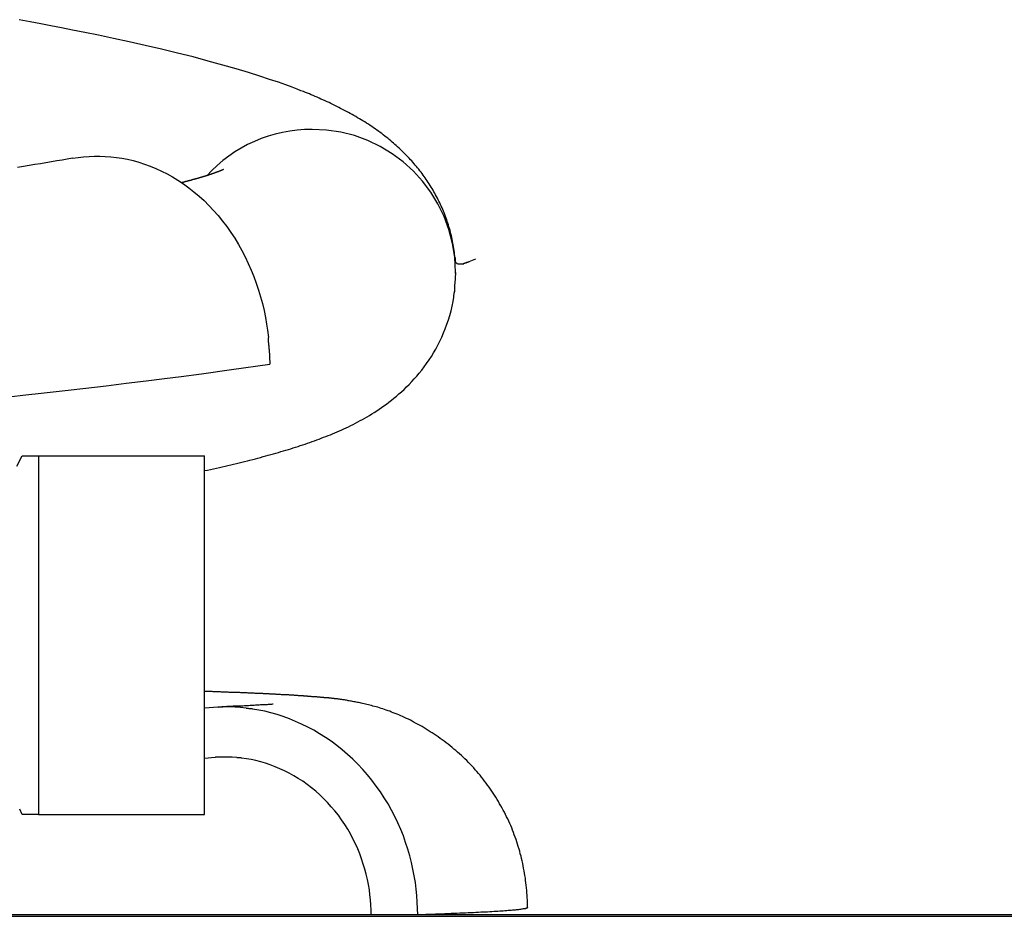
# Model space of a CAD drawing. Extents: x -15 to 15, y -5.1 to 5.1.
# Drawn here: x 0.7 to 1.4, y -2.1 to -1.5 of the extents above; entities that cross this region are included whole.
import ezdxf

# ---------------------------------------------------------------- set-up
doc = ezdxf.new("R2010")
doc.units = 0
doc.layers.get('0').update_dxf_attribs({"linetype": 'CONTINUOUS'})

msp = doc.modelspace()

# ---------------------------------------------------------------- linework, layer by layer
at = {"color": 0}
for points in [[(0.9995, -1.6337), (0.9994, -1.6324), (0.9992, -1.6311), (0.9991, -1.6298), (0.9989, -1.6284), (0.9987, -1.6272), (0.9985, -1.6258), (0.9982, -1.6246), (0.998, -1.6233), (0.9978, -1.622), (0.9975, -1.6207), (0.9972, -1.6194), (0.997, -1.6182), (0.9966, -1.6169), (0.9963, -1.6157), (0.996, -1.6144), (0.9957, -1.6132), (0.9953, -1.6119), (0.9949, -1.6107), (0.9945, -1.6095), (0.9941, -1.6083), (0.9937, -1.6071), (0.9933, -1.6059), (0.9928, -1.6047), (0.9924, -1.6035), (0.9919, -1.6023), (0.9915, -1.6011), (0.991, -1.5999), (0.9905, -1.5988), (0.9899, -1.5976), (0.9894, -1.5965), (0.9889, -1.5953), (0.9883, -1.5942), (0.9878, -1.5931), (0.9872, -1.5919), (0.9866, -1.5908), (0.986, -1.5897), (0.9854, -1.5886), (0.9848, -1.5875), (0.9842, -1.5864), (0.9835, -1.5853), (0.9829, -1.5843), (0.9822, -1.5832), (0.9815, -1.5821), (0.9808, -1.5811), (0.9801, -1.58), (0.9794, -1.579), (0.9787, -1.5779), (0.978, -1.5769), (0.9773, -1.5759), (0.9765, -1.5749), (0.9758, -1.5739), (0.975, -1.5729), (0.9742, -1.5719), (0.9734, -1.5709), (0.9726, -1.5699), (0.9718, -1.569), (0.971, -1.568), (0.9701, -1.567), (0.9693, -1.5661), (0.9685, -1.5652), (0.9676, -1.5642), (0.9667, -1.5633), (0.9659, -1.5624), (0.965, -1.5615), (0.9641, -1.5606), (0.9632, -1.5597), (0.9623, -1.5588), (0.9614, -1.558), (0.9605, -1.5571), (0.9595, -1.5562), (0.9586, -1.5554), (0.9576, -1.5546), (0.9567, -1.5537), (0.9557, -1.5529), (0.9547, -1.552), (0.9536, -1.5512), (0.9526, -1.5503), (0.9516, -1.5495), (0.9505, -1.5487), (0.9495, -1.5479), (0.9484, -1.547), (0.9473, -1.5462), (0.9462, -1.5454), (0.945, -1.5446), (0.9438, -1.5437), (0.9427, -1.5429), (0.9415, -1.5421), (0.9403, -1.5413), (0.9391, -1.5405), (0.9379, -1.5397), (0.9366, -1.5389), (0.9353, -1.5381), (0.9341, -1.5374), (0.9329, -1.5366), (0.9316, -1.5359), (0.9303, -1.5351), (0.9291, -1.5344), (0.9278, -1.5337), (0.9265, -1.5329), (0.9252, -1.5322), (0.9239, -1.5315), (0.9225, -1.5308), (0.9212, -1.5301), (0.9198, -1.5294), (0.9185, -1.5287), (0.9171, -1.5281), (0.9157, -1.5274), (0.9144, -1.5267), (0.913, -1.526), (0.9117, -1.5254), (0.9103, -1.5248), (0.9089, -1.5241), (0.9075, -1.5235), (0.9061, -1.5229), (0.9048, -1.5223), (0.9034, -1.5217), (0.902, -1.5211), (0.9007, -1.5205), (0.8993, -1.52), (0.898, -1.5194), (0.8966, -1.5188), (0.8953, -1.5183), (0.8939, -1.5177), (0.8921, -1.5171), (0.8895, -1.516), (0.8859, -1.5147), (0.8816, -1.5131), (0.8764, -1.5112), (0.8703, -1.5092), (0.8634, -1.5069), (0.8557, -1.5045), (0.8471, -1.5019), (0.8376, -1.4992), (0.8275, -1.4964), (0.817, -1.4936), (0.8062, -1.4909), (0.795, -1.4882), (0.7836, -1.4856), (0.7724, -1.483), (0.7615, -1.4807), (0.7511, -1.4785), (0.7416, -1.4765), (0.733, -1.4748), (0.7252, -1.4732), (0.7179, -1.4718), (0.7108, -1.4704), (0.7034, -1.469), (0.6958, -1.4676)], [(0.9999, -1.6437), (0.9999, -1.6437), (0.9993, -1.6334), (0.9977, -1.6235), (0.9952, -1.6138), (0.9919, -1.6048), (0.9875, -1.5959), (0.9826, -1.5878), (0.9768, -1.5801), (0.9705, -1.5732), (0.9633, -1.5667), (0.9556, -1.561), (0.9473, -1.5559), (0.9387, -1.5518), (0.9294, -1.5484), (0.9199, -1.546), (0.91, -1.5445), (0.9, -1.5441), (0.9, -1.5441), (0.8946, -1.5441), (0.8895, -1.5445), (0.8844, -1.5452), (0.8793, -1.5462), (0.8742, -1.5473), (0.8693, -1.5488), (0.8644, -1.5505), (0.8597, -1.5526), (0.8549, -1.5547), (0.8504, -1.5572), (0.846, -1.5598), (0.8418, -1.5628), (0.8376, -1.5658), (0.8337, -1.5692), (0.83, -1.5727), (0.8265, -1.5765)], [(0.9999, -1.6437), (0.9999, -1.6437), (0.9993, -1.6334), (0.9977, -1.6235), (0.9952, -1.6138), (0.9919, -1.6048), (0.9875, -1.5959), (0.9826, -1.5878), (0.9768, -1.5801), (0.9705, -1.5732), (0.9633, -1.5667), (0.9556, -1.561), (0.9473, -1.5559), (0.9387, -1.5518), (0.9294, -1.5484), (0.9199, -1.546), (0.91, -1.5445), (0.9, -1.5441), (0.9, -1.5441), (0.8946, -1.5441), (0.8895, -1.5445), (0.8844, -1.5452), (0.8793, -1.5462), (0.8742, -1.5473), (0.8693, -1.5488), (0.8644, -1.5505), (0.8597, -1.5526), (0.8549, -1.5547), (0.8504, -1.5572), (0.846, -1.5598), (0.8418, -1.5628), (0.8376, -1.5658), (0.8337, -1.5692), (0.83, -1.5727), (0.8265, -1.5765)], [(0.7329, -1.5642), (0.7293, -1.5648), (0.7257, -1.5655), (0.722, -1.5661), (0.7182, -1.5667), (0.7144, -1.5674), (0.7106, -1.568), (0.7067, -1.5686), (0.7027, -1.5693), (0.6987, -1.5699), (0.6947, -1.5706)], [(0.7329, -1.5642), (0.7368, -1.5636), (0.7406, -1.5632), (0.7445, -1.5629), (0.7483, -1.5627), (0.752, -1.5627), (0.7558, -1.5629), (0.7596, -1.5631), (0.7635, -1.5636), (0.7674, -1.5642), (0.7713, -1.5649), (0.7752, -1.5658), (0.7792, -1.567), (0.7831, -1.5682), (0.787, -1.5697), (0.791, -1.5713), (0.7949, -1.5731), (0.7988, -1.575), (0.8027, -1.5772), (0.8064, -1.5795), (0.8102, -1.582), (0.8139, -1.5847), (0.8176, -1.5876), (0.8211, -1.5906), (0.8246, -1.5937), (0.828, -1.5971), (0.8312, -1.6005), (0.8344, -1.6042), (0.8375, -1.608), (0.8405, -1.6118), (0.8433, -1.6159), (0.846, -1.62), (0.8486, -1.6243), (0.851, -1.6286), (0.8533, -1.633), (0.8554, -1.6375), (0.8574, -1.6421), (0.8593, -1.6467), (0.861, -1.6513), (0.8626, -1.6561), (0.864, -1.6608), (0.8653, -1.6655), (0.8664, -1.6703), (0.8674, -1.6752), (0.8682, -1.6798), (0.8689, -1.684), (0.8695, -1.6892)], [(0.8381, -1.5721), (0.8381, -1.5721), (0.838, -1.5721), (0.838, -1.5721), (0.838, -1.5721), (0.838, -1.5721), (0.838, -1.5721), (0.838, -1.5722), (0.838, -1.5722), (0.8379, -1.5722), (0.8379, -1.5722), (0.8379, -1.5722), (0.8379, -1.5722), (0.8379, -1.5722), (0.8378, -1.5722), (0.8378, -1.5722), (0.8378, -1.5722), (0.8378, -1.5722), (0.8377, -1.5723), (0.8377, -1.5723), (0.8377, -1.5723), (0.8377, -1.5723), (0.8376, -1.5723), (0.8376, -1.5723), (0.8376, -1.5723), (0.8375, -1.5723), (0.8375, -1.5724), (0.8375, -1.5724), (0.8374, -1.5724), (0.8374, -1.5724), (0.8374, -1.5724), (0.8373, -1.5724), (0.8373, -1.5725), (0.8373, -1.5725), (0.8372, -1.5725), (0.8372, -1.5725), (0.8371, -1.5725), (0.8371, -1.5725), (0.8371, -1.5726), (0.837, -1.5726), (0.837, -1.5726), (0.8369, -1.5726), (0.8368, -1.5727), (0.8368, -1.5727), (0.8367, -1.5727), (0.8367, -1.5727), (0.8367, -1.5727), (0.8366, -1.5728), (0.8366, -1.5728), (0.8365, -1.5728), (0.8364, -1.5728), (0.8364, -1.5728), (0.8363, -1.5729), (0.8363, -1.5729), (0.8362, -1.5729), (0.8362, -1.5729), (0.8361, -1.573), (0.8361, -1.573), (0.836, -1.573), (0.8359, -1.573), (0.8359, -1.5731), (0.8358, -1.5731), (0.8358, -1.5731), (0.8357, -1.5731), (0.8356, -1.5732), (0.8356, -1.5732), (0.8355, -1.5732), (0.8354, -1.5732), (0.8354, -1.5733), (0.8353, -1.5733), (0.8352, -1.5733), (0.8351, -1.5733), (0.8351, -1.5734), (0.835, -1.5734), (0.8349, -1.5734), (0.8349, -1.5734), (0.8348, -1.5735), (0.8347, -1.5735), (0.8346, -1.5735), (0.8346, -1.5736), (0.8345, -1.5736), (0.8344, -1.5736), (0.8343, -1.5736), (0.8343, -1.5737), (0.8342, -1.5737), (0.8341, -1.5737), (0.834, -1.5738), (0.8339, -1.5738), (0.8339, -1.5738), (0.8338, -1.5738), (0.8337, -1.5739), (0.8336, -1.5739), (0.8335, -1.5739), (0.8334, -1.574), (0.8333, -1.574), (0.8333, -1.574), (0.8332, -1.5741), (0.8331, -1.5741), (0.833, -1.5741), (0.8329, -1.5742), (0.8328, -1.5742), (0.8327, -1.5742), (0.8326, -1.5743), (0.8325, -1.5743), (0.8324, -1.5743), (0.8324, -1.5744), (0.8323, -1.5744), (0.8322, -1.5744), (0.8321, -1.5745), (0.832, -1.5745), (0.8318, -1.5745), (0.8318, -1.5746), (0.8317, -1.5746), (0.8316, -1.5746), (0.8315, -1.5747), (0.8314, -1.5747), (0.8313, -1.5748), (0.8312, -1.5748), (0.8311, -1.5748), (0.831, -1.5749), (0.8309, -1.5749), (0.8308, -1.5749), (0.8306, -1.575), (0.8305, -1.575), (0.8304, -1.575), (0.8303, -1.5751), (0.8302, -1.5751), (0.8301, -1.5751), (0.83, -1.5752), (0.8299, -1.5752), (0.8298, -1.5753), (0.8296, -1.5753), (0.8295, -1.5753), (0.8294, -1.5754), (0.8293, -1.5754), (0.8292, -1.5754), (0.8291, -1.5755), (0.829, -1.5755), (0.8289, -1.5756), (0.8287, -1.5756), (0.8286, -1.5756), (0.8285, -1.5757), (0.8284, -1.5757), (0.8282, -1.5757), (0.8281, -1.5758), (0.828, -1.5758), (0.8279, -1.5759), (0.8278, -1.5759), (0.8276, -1.576), (0.8275, -1.576), (0.8274, -1.576), (0.8273, -1.5761), (0.8272, -1.5761), (0.827, -1.5762), (0.8269, -1.5762), (0.8268, -1.5762), (0.8266, -1.5763), (0.8265, -1.5763), (0.8264, -1.5764), (0.8262, -1.5764), (0.8261, -1.5764), (0.826, -1.5765), (0.8259, -1.5765), (0.8257, -1.5766), (0.8256, -1.5766), (0.8255, -1.5766), (0.8253, -1.5767), (0.8252, -1.5767), (0.825, -1.5768), (0.8249, -1.5768), (0.8248, -1.5768), (0.8246, -1.5769), (0.8245, -1.5769), (0.8244, -1.577), (0.8242, -1.577), (0.8241, -1.5771), (0.824, -1.5771), (0.8238, -1.5771), (0.8237, -1.5772), (0.8235, -1.5772), (0.8234, -1.5773), (0.8232, -1.5773), (0.8231, -1.5773), (0.8229, -1.5774), (0.8228, -1.5774), (0.8227, -1.5775), (0.8225, -1.5775), (0.8224, -1.5776), (0.8222, -1.5776), (0.8221, -1.5777), (0.8219, -1.5777), (0.8218, -1.5778), (0.8216, -1.5778), (0.8215, -1.5779), (0.8213, -1.5779), (0.8212, -1.5779), (0.821, -1.578), (0.8209, -1.578), (0.8207, -1.5781), (0.8206, -1.5781), (0.8204, -1.5782), (0.8202, -1.5782), (0.8201, -1.5782), (0.8199, -1.5783), (0.8198, -1.5783), (0.8196, -1.5784), (0.8195, -1.5784), (0.8193, -1.5785), (0.8192, -1.5785), (0.819, -1.5786), (0.8189, -1.5786), (0.8187, -1.5786), (0.8185, -1.5787), (0.8183, -1.5787), (0.8182, -1.5788), (0.818, -1.5788), (0.8179, -1.5789), (0.8177, -1.5789), (0.8176, -1.579), (0.8174, -1.579), (0.8172, -1.579), (0.8171, -1.5791), (0.8169, -1.5791), (0.8167, -1.5792), (0.8165, -1.5793), (0.8164, -1.5793), (0.8162, -1.5793), (0.816, -1.5794), (0.8159, -1.5794), (0.8157, -1.5795), (0.8156, -1.5795), (0.8153, -1.5796), (0.8152, -1.5796), (0.815, -1.5797), (0.8148, -1.5797), (0.8147, -1.5798), (0.8145, -1.5798), (0.8143, -1.5799), (0.8142, -1.5799), (0.814, -1.5799), (0.8138, -1.58), (0.8136, -1.58), (0.8134, -1.5801), (0.8133, -1.5801), (0.8131, -1.5802), (0.8129, -1.5802), (0.8127, -1.5803), (0.8126, -1.5803), (0.8124, -1.5804), (0.8122, -1.5804), (0.812, -1.5805), (0.8118, -1.5805), (0.8117, -1.5805), (0.8115, -1.5806), (0.8113, -1.5806), (0.8111, -1.5807), (0.8109, -1.5807), (0.8108, -1.5808), (0.8106, -1.5809), (0.8103, -1.5809), (0.8102, -1.581), (0.81, -1.581), (0.8098, -1.5811), (0.8095, -1.5811), (0.8091, -1.5812)], [(0.8381, -1.5721), (0.8381, -1.5721)], [(0.8381, -1.5721), (0.8381, -1.5721), (0.8381, -1.5721), (0.8381, -1.5721), (0.8381, -1.5721), (0.8381, -1.5721), (0.8381, -1.5721), (0.8381, -1.5721), (0.8381, -1.5721), (0.8381, -1.5721), (0.8381, -1.5721), (0.8381, -1.5721), (0.8381, -1.5721), (0.8381, -1.5721), (0.8381, -1.5721), (0.8381, -1.5721), (0.8381, -1.5721), (0.8381, -1.5721)], [(0.8381, -1.5721), (0.8381, -1.5721), (0.8381, -1.5721), (0.8381, -1.5721), (0.8381, -1.5721), (0.8381, -1.5721), (0.8381, -1.5721), (0.8381, -1.5721), (0.8381, -1.5721), (0.8381, -1.5721), (0.8381, -1.5721), (0.8381, -1.5721), (0.8381, -1.5721), (0.8381, -1.5721), (0.8381, -1.5721), (0.8381, -1.5721), (0.8381, -1.5721), (0.8381, -1.5721)], [(0.8381, -1.5721), (0.8381, -1.5721), (0.8381, -1.5721), (0.8381, -1.5721), (0.8381, -1.5721), (0.8381, -1.5721), (0.8381, -1.5721), (0.8381, -1.5721), (0.8381, -1.5721), (0.8381, -1.5721), (0.8381, -1.5721), (0.8381, -1.5721), (0.8381, -1.5721), (0.8381, -1.5721), (0.8381, -1.5721), (0.8381, -1.5721), (0.8381, -1.5721), (0.8381, -1.5721)], [(0.8381, -1.5721), (0.8381, -1.5721), (0.8381, -1.5721), (0.8381, -1.5721), (0.8381, -1.5721), (0.8381, -1.5721), (0.8381, -1.5721), (0.8381, -1.5721), (0.8381, -1.5721), (0.8381, -1.5721), (0.8381, -1.5721), (0.8381, -1.5721), (0.8381, -1.5721), (0.8381, -1.5721), (0.8381, -1.5721), (0.8381, -1.5721), (0.8381, -1.5721), (0.8381, -1.5721)], [(0.8381, -1.5721), (0.8381, -1.5721), (0.8381, -1.5721), (0.8381, -1.5721), (0.8381, -1.5721), (0.8381, -1.5721), (0.8381, -1.5721), (0.8381, -1.5721), (0.8381, -1.5721), (0.8381, -1.5721), (0.8381, -1.5721), (0.8381, -1.5721), (0.8381, -1.5721), (0.8381, -1.5721), (0.8381, -1.5721), (0.8381, -1.5721), (0.8381, -1.5721), (0.8381, -1.5721), (0.8381, -1.5721), (0.8381, -1.5721), (0.8381, -1.5721), (0.8381, -1.5721), (0.8381, -1.5721), (0.8381, -1.5721), (0.8381, -1.5721), (0.8381, -1.5721), (0.8381, -1.5721), (0.8381, -1.5721), (0.8381, -1.5721), (0.8381, -1.5721), (0.8381, -1.5721), (0.8381, -1.5721), (0.8381, -1.5721), (0.8381, -1.5721), (0.8381, -1.5721)], [(0.8381, -1.5721), (0.8381, -1.5721), (0.8381, -1.5721), (0.8381, -1.5721), (0.8381, -1.5721), (0.8381, -1.5721), (0.8381, -1.5721), (0.8381, -1.5721), (0.8381, -1.5721), (0.8381, -1.5721), (0.8381, -1.5721), (0.8381, -1.5721), (0.8381, -1.5721), (0.8381, -1.5721), (0.8381, -1.5721), (0.8381, -1.5721), (0.8381, -1.5721), (0.8381, -1.5721), (0.8381, -1.5721), (0.8381, -1.5721), (0.8381, -1.5721), (0.8381, -1.5721), (0.8381, -1.5721), (0.8381, -1.5721), (0.8381, -1.5721), (0.8381, -1.5721), (0.8381, -1.5721), (0.8381, -1.5721), (0.8381, -1.5721), (0.8381, -1.5721), (0.8381, -1.5721), (0.8381, -1.5721), (0.8381, -1.5721), (0.8381, -1.5721), (0.8381, -1.5721)], [(0.9995, -1.6337), (0.9995, -1.6337), (0.9995, -1.6337), (0.9995, -1.6337), (0.9995, -1.6337), (0.9995, -1.6337), (0.9995, -1.6337), (0.9995, -1.6337), (0.9995, -1.6337), (0.9995, -1.6337), (0.9995, -1.6337), (0.9995, -1.6337), (0.9995, -1.6337), (0.9995, -1.6337), (0.9995, -1.6337), (0.9995, -1.6337), (0.9995, -1.6337), (0.9995, -1.6338), (0.9995, -1.6338), (0.9995, -1.6338), (0.9995, -1.6338), (0.9995, -1.6338), (0.9995, -1.6341), (0.9995, -1.6341), (0.9995, -1.6341), (0.9995, -1.6341), (0.9995, -1.6344), (0.9995, -1.6344), (0.9995, -1.6344), (0.9995, -1.6344), (0.9995, -1.6347), (0.9995, -1.6347), (0.9995, -1.6348), (0.9995, -1.6348), (0.9996, -1.6351)], [(0.9995, -1.6337), (0.9995, -1.6337), (0.9995, -1.6337), (0.9995, -1.6337), (0.9995, -1.6337), (0.9995, -1.6337), (0.9995, -1.6337), (0.9995, -1.6337), (0.9995, -1.6337), (0.9995, -1.6337), (0.9995, -1.6337), (0.9995, -1.6337), (0.9995, -1.6337), (0.9995, -1.6337), (0.9995, -1.6337), (0.9995, -1.6337), (0.9995, -1.6337), (0.9995, -1.6338), (0.9995, -1.6338), (0.9995, -1.6338), (0.9995, -1.6338), (0.9995, -1.6338), (0.9995, -1.6341), (0.9995, -1.6341), (0.9995, -1.6341), (0.9995, -1.6341), (0.9995, -1.6344), (0.9995, -1.6344), (0.9995, -1.6344), (0.9995, -1.6344), (0.9995, -1.6347), (0.9995, -1.6347), (0.9995, -1.6348), (0.9995, -1.6348), (0.9996, -1.6351)], [(0.9996, -1.635), (0.9996, -1.635), (0.9996, -1.635), (0.9996, -1.635), (0.9996, -1.635), (0.9996, -1.6353), (0.9996, -1.6353), (0.9996, -1.6353), (0.9996, -1.6353), (0.9996, -1.6356), (0.9996, -1.6356), (0.9996, -1.6356), (0.9996, -1.6356), (0.9996, -1.6359), (0.9996, -1.6359), (0.9996, -1.6359), (0.9996, -1.6359), (0.9999, -1.6362)], [(0.9996, -1.635), (0.9996, -1.635), (0.9996, -1.635), (0.9996, -1.635), (0.9996, -1.635), (0.9996, -1.6353), (0.9996, -1.6353), (0.9996, -1.6353), (0.9996, -1.6353), (0.9996, -1.6356), (0.9996, -1.6356), (0.9996, -1.6356), (0.9996, -1.6356), (0.9996, -1.6359), (0.9996, -1.6359), (0.9996, -1.6359), (0.9996, -1.6359), (0.9999, -1.6362)], [(0.9999, -1.6363), (0.9999, -1.6363), (0.9999, -1.6363), (0.9999, -1.6363), (0.9999, -1.6363), (0.9999, -1.6364), (0.9999, -1.6364), (0.9999, -1.6364), (0.9999, -1.6364), (1.0001, -1.6367), (1.0001, -1.6367), (1.0001, -1.6367), (1.0001, -1.6367), (1.0002, -1.637), (1.0002, -1.637), (1.0002, -1.637), (1.0002, -1.637), (1.0005, -1.6373)], [(0.9999, -1.6363), (0.9999, -1.6363), (0.9999, -1.6363), (0.9999, -1.6363), (0.9999, -1.6363), (0.9999, -1.6364), (0.9999, -1.6364), (0.9999, -1.6364), (0.9999, -1.6364), (1.0001, -1.6367), (1.0001, -1.6367), (1.0001, -1.6367), (1.0001, -1.6367), (1.0002, -1.637), (1.0002, -1.637), (1.0002, -1.637), (1.0002, -1.637), (1.0005, -1.6373)], [(1.0004, -1.6372), (1.0004, -1.6372), (1.0004, -1.6372), (1.0004, -1.6372), (1.0004, -1.6372), (1.0005, -1.6372), (1.0005, -1.6372), (1.0005, -1.6372), (1.0005, -1.6372), (1.0008, -1.6375), (1.0008, -1.6375), (1.0008, -1.6375), (1.0008, -1.6375), (1.0011, -1.6376), (1.0011, -1.6376), (1.0011, -1.6376), (1.0011, -1.6376), (1.0014, -1.6379)], [(1.0004, -1.6372), (1.0004, -1.6372), (1.0004, -1.6372), (1.0004, -1.6372), (1.0004, -1.6372), (1.0005, -1.6372), (1.0005, -1.6372), (1.0005, -1.6372), (1.0005, -1.6372), (1.0008, -1.6375), (1.0008, -1.6375), (1.0008, -1.6375), (1.0008, -1.6375), (1.0011, -1.6376), (1.0011, -1.6376), (1.0011, -1.6376), (1.0011, -1.6376), (1.0014, -1.6379)], [(1.0015, -1.6379), (1.0015, -1.6379), (1.0015, -1.6379), (1.0015, -1.6379), (1.0015, -1.6379), (1.0018, -1.6379), (1.0018, -1.6379), (1.0019, -1.6379), (1.0019, -1.6379), (1.0022, -1.6379), (1.0022, -1.6379), (1.0022, -1.6379), (1.0022, -1.6379), (1.0025, -1.6379), (1.0025, -1.6379), (1.0028, -1.6379), (1.0028, -1.6379), (1.0031, -1.638)], [(1.0015, -1.6379), (1.0015, -1.6379), (1.0015, -1.6379), (1.0015, -1.6379), (1.0015, -1.6379), (1.0018, -1.6379), (1.0018, -1.6379), (1.0019, -1.6379), (1.0019, -1.6379), (1.0022, -1.6379), (1.0022, -1.6379), (1.0022, -1.6379), (1.0022, -1.6379), (1.0025, -1.6379), (1.0025, -1.6379), (1.0028, -1.6379), (1.0028, -1.6379), (1.0031, -1.638)], [(1.0031, -1.638), (1.0031, -1.638), (1.0031, -1.6378), (1.0033, -1.6378), (1.0033, -1.6378), (1.0036, -1.6378), (1.0036, -1.6378), (1.0039, -1.6378), (1.004, -1.6378), (1.0043, -1.6378), (1.0043, -1.6377), (1.0046, -1.6377), (1.0046, -1.6377), (1.0049, -1.6377), (1.0049, -1.6377), (1.0052, -1.6377), (1.0054, -1.6377), (1.0057, -1.6377)], [(1.0031, -1.638), (1.0031, -1.638), (1.0031, -1.6378), (1.0033, -1.6378), (1.0033, -1.6378), (1.0036, -1.6378), (1.0036, -1.6378), (1.0039, -1.6378), (1.004, -1.6378), (1.0043, -1.6378), (1.0043, -1.6377), (1.0046, -1.6377), (1.0046, -1.6377), (1.0049, -1.6377), (1.0049, -1.6377), (1.0052, -1.6377), (1.0054, -1.6377), (1.0057, -1.6377)], [(1.0056, -1.6377), (1.0056, -1.6377), (1.0056, -1.6374), (1.0059, -1.6374), (1.006, -1.6373), (1.0063, -1.6373), (1.0065, -1.637), (1.0068, -1.637), (1.0071, -1.637), (1.0074, -1.637), (1.0075, -1.6367), (1.0078, -1.6367), (1.0081, -1.6366), (1.0084, -1.6366), (1.0085, -1.6364), (1.0088, -1.6364), (1.009, -1.6364), (1.0093, -1.6364)], [(1.0056, -1.6377), (1.0056, -1.6377), (1.0056, -1.6374), (1.0059, -1.6374), (1.006, -1.6373), (1.0063, -1.6373), (1.0065, -1.637), (1.0068, -1.637), (1.0071, -1.637), (1.0074, -1.637), (1.0075, -1.6367), (1.0078, -1.6367), (1.0081, -1.6366), (1.0084, -1.6366), (1.0085, -1.6364), (1.0088, -1.6364), (1.009, -1.6364), (1.0093, -1.6364)], [(1.0138, -1.6345), (1.0092, -1.6364)], [(0.9996, -1.6515), (1, -1.6439)], [(0.9999, -1.6445), (0.9999, -1.6445), (0.9999, -1.6443), (0.9999, -1.6443), (0.9999, -1.6443), (0.9999, -1.6443), (0.9999, -1.6443), (0.9999, -1.6443), (0.9999, -1.6443), (0.9999, -1.6443), (0.9999, -1.6441), (0.9999, -1.6441), (0.9999, -1.6441), (0.9999, -1.6441), (0.9999, -1.6441), (0.9999, -1.6441), (0.9999, -1.6441), (0.9999, -1.6441), (0.9999, -1.6441), (0.9999, -1.6439), (0.9999, -1.6439), (0.9999, -1.6439), (0.9999, -1.6439), (0.9999, -1.6439), (0.9999, -1.6439), (0.9999, -1.6439), (0.9999, -1.6439), (0.9999, -1.6437), (0.9999, -1.6437), (0.9999, -1.6437), (0.9999, -1.6437), (0.9999, -1.6437), (0.9999, -1.6437), (0.9999, -1.6437), (0.9999, -1.6437)], [(0.9999, -1.6445), (0.9999, -1.6445), (0.9999, -1.6443), (0.9999, -1.6443), (0.9999, -1.6443), (0.9999, -1.6443), (0.9999, -1.6443), (0.9999, -1.6443), (0.9999, -1.6443), (0.9999, -1.6443), (0.9999, -1.6441), (0.9999, -1.6441), (0.9999, -1.6441), (0.9999, -1.6441), (0.9999, -1.6441), (0.9999, -1.6441), (0.9999, -1.6441), (0.9999, -1.6441), (0.9999, -1.6441), (0.9999, -1.6439), (0.9999, -1.6439), (0.9999, -1.6439), (0.9999, -1.6439), (0.9999, -1.6439), (0.9999, -1.6439), (0.9999, -1.6439), (0.9999, -1.6439), (0.9999, -1.6437), (0.9999, -1.6437), (0.9999, -1.6437), (0.9999, -1.6437), (0.9999, -1.6437), (0.9999, -1.6437), (0.9999, -1.6437), (0.9999, -1.6437)], [(0.9993, -1.6574), (0.9993, -1.6574), (0.9993, -1.6569), (0.9993, -1.6566), (0.9993, -1.6563), (0.9993, -1.656), (0.9993, -1.6554), (0.9993, -1.6551), (0.9993, -1.6548), (0.9994, -1.6545), (0.9994, -1.6539), (0.9994, -1.6536), (0.9994, -1.6533), (0.9994, -1.653), (0.9994, -1.6525), (0.9994, -1.6522), (0.9994, -1.6519), (0.9996, -1.6516)], [(0.9993, -1.6574), (0.9993, -1.6574), (0.9993, -1.6569), (0.9993, -1.6566), (0.9993, -1.6563), (0.9993, -1.656), (0.9993, -1.6554), (0.9993, -1.6551), (0.9993, -1.6548), (0.9994, -1.6545), (0.9994, -1.6539), (0.9994, -1.6536), (0.9994, -1.6533), (0.9994, -1.653), (0.9994, -1.6525), (0.9994, -1.6522), (0.9994, -1.6519), (0.9996, -1.6516)], [(0.9986, -1.6612), (0.9986, -1.6612), (0.9986, -1.6609), (0.9986, -1.6607), (0.9986, -1.6604), (0.9986, -1.6602), (0.9986, -1.6599), (0.9986, -1.6596), (0.9986, -1.6593), (0.9989, -1.659), (0.9989, -1.6587), (0.9989, -1.6584), (0.9989, -1.6581), (0.9991, -1.6578), (0.9991, -1.6575), (0.9991, -1.6573), (0.9991, -1.6571), (0.9993, -1.6571)], [(0.9986, -1.6612), (0.9986, -1.6612), (0.9986, -1.6609), (0.9986, -1.6607), (0.9986, -1.6604), (0.9986, -1.6602), (0.9986, -1.6599), (0.9986, -1.6596), (0.9986, -1.6593), (0.9989, -1.659), (0.9989, -1.6587), (0.9989, -1.6584), (0.9989, -1.6581), (0.9991, -1.6578), (0.9991, -1.6575), (0.9991, -1.6573), (0.9991, -1.6571), (0.9993, -1.6571)], [(0.825, -1.7819), (0.8271, -1.7815), (0.8292, -1.7811), (0.8312, -1.7806), (0.8333, -1.7801), (0.8353, -1.7797), (0.8373, -1.7792), (0.8393, -1.7788), (0.8413, -1.7783), (0.8432, -1.7779), (0.8452, -1.7774), (0.8472, -1.7769), (0.8491, -1.7765), (0.851, -1.776), (0.8529, -1.7755), (0.8548, -1.7751), (0.8566, -1.7746), (0.8585, -1.7741), (0.8604, -1.7736), (0.8622, -1.7732), (0.864, -1.7727), (0.8658, -1.7722), (0.8676, -1.7717), (0.8694, -1.7712), (0.8712, -1.7708), (0.873, -1.7702), (0.8747, -1.7697), (0.8764, -1.7693), (0.8782, -1.7687), (0.8799, -1.7682), (0.8816, -1.7677), (0.8834, -1.7672), (0.885, -1.7667), (0.8867, -1.7661), (0.8884, -1.7656), (0.8901, -1.7651), (0.8917, -1.7645), (0.8934, -1.764), (0.895, -1.7634), (0.8967, -1.7629), (0.8983, -1.7623), (0.8999, -1.7617), (0.9015, -1.7611), (0.9032, -1.7605), (0.9048, -1.76), (0.9063, -1.7594), (0.9079, -1.7587), (0.9095, -1.7581), (0.9111, -1.7575), (0.9127, -1.7569), (0.9142, -1.7562), (0.9158, -1.7555), (0.9174, -1.7549), (0.919, -1.7542), (0.9206, -1.7535), (0.9221, -1.7528), (0.9237, -1.752), (0.9253, -1.7513), (0.9269, -1.7505), (0.9285, -1.7497), (0.9301, -1.7488), (0.9317, -1.748), (0.9333, -1.7471), (0.935, -1.7462), (0.9366, -1.7453), (0.9382, -1.7444), (0.9399, -1.7434), (0.9415, -1.7424), (0.9432, -1.7414), (0.9449, -1.7403), (0.9466, -1.7391), (0.9483, -1.738), (0.95, -1.7368), (0.9517, -1.7355), (0.9534, -1.7342), (0.9552, -1.7329), (0.9569, -1.7315), (0.9587, -1.73), (0.9604, -1.7285), (0.9622, -1.7269), (0.964, -1.7253), (0.9658, -1.7236), (0.9676, -1.7218), (0.9694, -1.7199), (0.9711, -1.718), (0.9729, -1.716), (0.9746, -1.7139), (0.9764, -1.7118), (0.9781, -1.7095), (0.9797, -1.7072), (0.9814, -1.7048), (0.983, -1.7023), (0.9845, -1.6998), (0.9861, -1.6972), (0.9875, -1.6945), (0.9889, -1.6917), (0.9902, -1.6889), (0.9915, -1.6859), (0.9927, -1.683), (0.9939, -1.6799), (0.9949, -1.6769), (0.9958, -1.6737), (0.9967, -1.6705), (0.9975, -1.6672), (0.9981, -1.664), (0.9987, -1.6611)], [(0.8701, -1.6973), (0.8701, -1.6973), (0.8699, -1.6967), (0.8699, -1.6961), (0.8699, -1.6955), (0.8699, -1.6951), (0.8697, -1.6945), (0.8697, -1.6939), (0.8697, -1.6933), (0.8697, -1.693), (0.8695, -1.6924), (0.8695, -1.6919), (0.8695, -1.6913), (0.8695, -1.691), (0.8695, -1.6904), (0.8695, -1.6901), (0.8695, -1.6896), (0.8695, -1.6893)], [(0.8701, -1.6973), (0.8701, -1.6973), (0.8699, -1.6967), (0.8699, -1.6961), (0.8699, -1.6955), (0.8699, -1.6951), (0.8697, -1.6945), (0.8697, -1.6939), (0.8697, -1.6933), (0.8697, -1.693), (0.8695, -1.6924), (0.8695, -1.6919), (0.8695, -1.6913), (0.8695, -1.691), (0.8695, -1.6904), (0.8695, -1.6901), (0.8695, -1.6896), (0.8695, -1.6893)], [(0.87, -1.6973), (0.8705, -1.7077)], [(0.6831, -1.7311), (0.6983, -1.7294), (0.7133, -1.7278), (0.7279, -1.7261), (0.7423, -1.7244), (0.7564, -1.7228), (0.7703, -1.721), (0.7842, -1.7193), (0.7971, -1.7177), (0.8087, -1.7163), (0.8228, -1.7144), (0.8437, -1.7115), (0.8705, -1.7077)], [(0.6942, -1.7788), (0.6979, -1.7716)], [(0.6979, -1.7716), (0.7093, -1.7716)], [(0.7093, -1.7716), (0.7093, -2.0216)], [(0.7093, -1.7716), (0.825, -1.7716)], [(0.825, -2.0216), (0.825, -1.7716)], [(1.05, -2.0865), (1.05, -2.0848), (1.0499, -2.0831), (1.0499, -2.0813), (1.0498, -2.0796), (1.0497, -2.0779), (1.0496, -2.0762), (1.0495, -2.0745), (1.0493, -2.0727), (1.0491, -2.071), (1.0489, -2.0693), (1.0487, -2.0676), (1.0485, -2.0659), (1.0482, -2.0642), (1.0479, -2.0625), (1.0477, -2.0608), (1.0473, -2.0591), (1.047, -2.0574), (1.0467, -2.0557), (1.0463, -2.054), (1.0459, -2.0523), (1.0455, -2.0507), (1.045, -2.049), (1.0446, -2.0473), (1.0441, -2.0457), (1.0436, -2.044), (1.0431, -2.0424), (1.0426, -2.0407), (1.042, -2.0391), (1.0414, -2.0375), (1.0408, -2.0358), (1.0402, -2.0342), (1.0396, -2.0326), (1.039, -2.031), (1.0383, -2.0294), (1.0376, -2.0279), (1.0369, -2.0263), (1.0362, -2.0247), (1.0354, -2.0232), (1.0347, -2.0216), (1.0339, -2.0201), (1.0331, -2.0186), (1.0323, -2.0171), (1.0314, -2.0155), (1.0306, -2.0141), (1.0297, -2.0126), (1.0288, -2.0111), (1.0279, -2.0096), (1.027, -2.0082), (1.0261, -2.0067), (1.0251, -2.0053), (1.0242, -2.0039), (1.0232, -2.0025), (1.0222, -2.0011), (1.0212, -1.9997), (1.0201, -1.9983), (1.0191, -1.997), (1.018, -1.9956), (1.017, -1.9943), (1.0159, -1.993), (1.0147, -1.9917), (1.0136, -1.9904), (1.0125, -1.9891), (1.0113, -1.9878), (1.0101, -1.9866), (1.0089, -1.9854), (1.0077, -1.9841), (1.0064, -1.9829), (1.0052, -1.9817), (1.0039, -1.9806), (1.0026, -1.9794), (1.0013, -1.9782), (1, -1.9771), (0.9987, -1.976), (0.9974, -1.9749), (0.996, -1.9738), (0.9947, -1.9727), (0.9933, -1.9716), (0.9919, -1.9706), (0.9906, -1.9696), (0.9892, -1.9686), (0.9878, -1.9676), (0.9864, -1.9666), (0.985, -1.9657), (0.9836, -1.9648), (0.9822, -1.9639), (0.9808, -1.963), (0.9794, -1.9621), (0.978, -1.9613), (0.9766, -1.9604), (0.9752, -1.9596), (0.9739, -1.9589), (0.9725, -1.9581), (0.9711, -1.9574), (0.9697, -1.9566), (0.9684, -1.9559), (0.967, -1.9552), (0.9657, -1.9546), (0.9643, -1.954), (0.963, -1.9534), (0.9617, -1.9528), (0.9604, -1.9522), (0.9591, -1.9517), (0.9578, -1.9512), (0.9565, -1.9507), (0.9553, -1.9502), (0.954, -1.9497), (0.9528, -1.9493), (0.9516, -1.9489), (0.9503, -1.9484), (0.9492, -1.948), (0.948, -1.9477), (0.9468, -1.9473), (0.9457, -1.9469), (0.9446, -1.9466), (0.9434, -1.9463), (0.9423, -1.946), (0.9413, -1.9457), (0.9402, -1.9454), (0.9391, -1.9452), (0.9381, -1.9449), (0.9371, -1.9447), (0.9361, -1.9445), (0.9351, -1.9443), (0.9342, -1.944), (0.9333, -1.9438), (0.9323, -1.9436), (0.9315, -1.9435), (0.9306, -1.9433), (0.9298, -1.9431), (0.9289, -1.943), (0.9281, -1.9428), (0.9273, -1.9427), (0.9266, -1.9426), (0.9258, -1.9424), (0.9251, -1.9423), (0.9245, -1.9422), (0.9238, -1.942), (0.9231, -1.9419), (0.9225, -1.9418), (0.9219, -1.9417), (0.9213, -1.9416), (0.9207, -1.9415), (0.9201, -1.9415), (0.9196, -1.9414), (0.919, -1.9413), (0.9185, -1.9412), (0.918, -1.9412), (0.9175, -1.9411), (0.917, -1.941), (0.9166, -1.941), (0.9161, -1.9409), (0.9156, -1.9409), (0.9152, -1.9408), (0.9148, -1.9408), (0.9143, -1.9407), (0.9139, -1.9407), (0.9135, -1.9406), (0.9131, -1.9406), (0.9127, -1.9405), (0.9123, -1.9405), (0.9119, -1.9405), (0.9115, -1.9404), (0.9112, -1.9404), (0.9107, -1.9404), (0.9104, -1.9403), (0.91, -1.9403), (0.9096, -1.9403), (0.9092, -1.9402), (0.9088, -1.9402), (0.9084, -1.9402), (0.9081, -1.9401), (0.9076, -1.9401), (0.9072, -1.9401), (0.9069, -1.94), (0.9065, -1.94), (0.906, -1.94), (0.9056, -1.9399), (0.9052, -1.9399), (0.9048, -1.9399), (0.9044, -1.9398), (0.904, -1.9398), (0.9036, -1.9398), (0.9031, -1.9397), (0.9027, -1.9397), (0.9023, -1.9397), (0.9019, -1.9396), (0.9014, -1.9396), (0.901, -1.9396), (0.9006, -1.9395), (0.9001, -1.9395), (0.8997, -1.9395), (0.8992, -1.9394), (0.8988, -1.9394), (0.8984, -1.9394), (0.8979, -1.9393), (0.8974, -1.9393), (0.897, -1.9393), (0.8966, -1.9392), (0.8961, -1.9392), (0.8956, -1.9392), (0.8952, -1.9391), (0.8947, -1.9391), (0.8942, -1.9391), (0.8938, -1.939), (0.8933, -1.939), (0.8928, -1.939), (0.8924, -1.9389), (0.8919, -1.9389), (0.8914, -1.9388), (0.8909, -1.9388), (0.8905, -1.9388), (0.89, -1.9387), (0.8895, -1.9387), (0.889, -1.9387), (0.8886, -1.9386), (0.8881, -1.9386), (0.8876, -1.9386), (0.8871, -1.9385), (0.8866, -1.9385), (0.8861, -1.9385), (0.8856, -1.9385), (0.8852, -1.9384), (0.8846, -1.9384), (0.8842, -1.9384), (0.8837, -1.9383), (0.8832, -1.9383), (0.8827, -1.9383), (0.8822, -1.9382), (0.8817, -1.9382), (0.8811, -1.9382), (0.8806, -1.9382), (0.8801, -1.9381), (0.8796, -1.9381), (0.8791, -1.9381), (0.8786, -1.9381), (0.878, -1.938), (0.8775, -1.938), (0.877, -1.938), (0.8765, -1.9379), (0.8759, -1.9379), (0.8754, -1.9379), (0.8749, -1.9379), (0.8743, -1.9378), (0.8738, -1.9378), (0.8733, -1.9378), (0.8727, -1.9378), (0.8722, -1.9377), (0.8717, -1.9377), (0.8711, -1.9377), (0.8705, -1.9377), (0.87, -1.9376), (0.8694, -1.9376), (0.8689, -1.9376), (0.8683, -1.9376), (0.8677, -1.9375), (0.8672, -1.9375), (0.8666, -1.9375), (0.866, -1.9375), (0.8655, -1.9374), (0.8649, -1.9374), (0.8643, -1.9374), (0.8637, -1.9374), (0.8631, -1.9373), (0.8625, -1.9373), (0.862, -1.9372), (0.8614, -1.9372), (0.8608, -1.9372), (0.8602, -1.9372), (0.8596, -1.9371), (0.859, -1.9371), (0.8584, -1.9371), (0.8577, -1.9371), (0.8571, -1.937), (0.8565, -1.937), (0.8559, -1.937), (0.8553, -1.937), (0.8546, -1.9369), (0.854, -1.9369), (0.8534, -1.9369), (0.8528, -1.9369), (0.8521, -1.9368), (0.8515, -1.9368), (0.8508, -1.9368), (0.8502, -1.9368), (0.8495, -1.9367), (0.8489, -1.9367), (0.8482, -1.9367), (0.8476, -1.9367), (0.8469, -1.9366), (0.8463, -1.9366), (0.8456, -1.9366), (0.8449, -1.9366), (0.8442, -1.9365), (0.8436, -1.9365), (0.8429, -1.9365), (0.8422, -1.9365), (0.8415, -1.9364), (0.8408, -1.9364), (0.8401, -1.9364), (0.8395, -1.9364), (0.8388, -1.9363), (0.8381, -1.9363), (0.8374, -1.9363), (0.8367, -1.9363), (0.836, -1.9362), (0.8353, -1.9362), (0.8345, -1.9362), (0.8338, -1.9362), (0.8331, -1.9361), (0.8324, -1.9361), (0.8316, -1.9361), (0.8309, -1.9361), (0.8302, -1.936), (0.8295, -1.936), (0.8288, -1.936), (0.828, -1.9359), (0.8267, -1.9359), (0.825, -1.9358)], [(0.8344, -1.9468), (0.825, -1.9474)], [(0.8728, -1.9448), (0.8722, -1.9448), (0.8716, -1.9449), (0.8709, -1.9449), (0.8702, -1.945), (0.8694, -1.945), (0.8687, -1.9451), (0.868, -1.9451), (0.8672, -1.9451), (0.8664, -1.9452), (0.8656, -1.9452), (0.8648, -1.9453), (0.864, -1.9453), (0.8631, -1.9454), (0.8623, -1.9454), (0.8614, -1.9455), (0.8605, -1.9455), (0.8595, -1.9456), (0.8586, -1.9456), (0.8577, -1.9457), (0.8567, -1.9457), (0.8557, -1.9458), (0.8547, -1.9458), (0.8537, -1.9459), (0.8527, -1.9459), (0.8516, -1.946), (0.8506, -1.946), (0.8495, -1.9461), (0.8484, -1.9461), (0.8473, -1.9462), (0.8462, -1.9462), (0.845, -1.9462), (0.8439, -1.9463), (0.8427, -1.9463), (0.8415, -1.9464), (0.8405, -1.9464), (0.8391, -1.9465), (0.837, -1.9466), (0.8342, -1.9467)], [(0.8415, -1.9466), (0.8415, -1.9466), (0.8413, -1.9466), (0.8413, -1.9466), (0.8413, -1.9466), (0.8413, -1.9466), (0.8413, -1.9466), (0.8413, -1.9466), (0.8413, -1.9466), (0.8413, -1.9466), (0.8411, -1.9466), (0.8411, -1.9466), (0.8411, -1.9466), (0.8411, -1.9466), (0.8411, -1.9466), (0.8411, -1.9466), (0.8411, -1.9466), (0.8411, -1.9466), (0.8411, -1.9466), (0.8405, -1.9466), (0.8402, -1.9466), (0.8396, -1.9466), (0.8393, -1.9466), (0.8387, -1.9466), (0.8384, -1.9466), (0.8378, -1.9466), (0.8375, -1.9468), (0.8369, -1.9468), (0.8365, -1.9468), (0.8359, -1.9468), (0.8356, -1.9468), (0.8351, -1.9468), (0.8348, -1.9468), (0.8345, -1.9468), (0.8343, -1.947)], [(0.8415, -1.9466), (0.8415, -1.9466), (0.8413, -1.9466), (0.8413, -1.9466), (0.8413, -1.9466), (0.8413, -1.9466), (0.8413, -1.9466), (0.8413, -1.9466), (0.8413, -1.9466), (0.8413, -1.9466), (0.8411, -1.9466), (0.8411, -1.9466), (0.8411, -1.9466), (0.8411, -1.9466), (0.8411, -1.9466), (0.8411, -1.9466), (0.8411, -1.9466), (0.8411, -1.9466), (0.8411, -1.9466), (0.8405, -1.9466), (0.8402, -1.9466), (0.8396, -1.9466), (0.8393, -1.9466), (0.8387, -1.9466), (0.8384, -1.9466), (0.8378, -1.9466), (0.8375, -1.9468), (0.8369, -1.9468), (0.8365, -1.9468), (0.8359, -1.9468), (0.8356, -1.9468), (0.8351, -1.9468), (0.8348, -1.9468), (0.8345, -1.9468), (0.8343, -1.947)], [(0.8463, -1.9466), (0.8463, -1.9466), (0.846, -1.9466), (0.8457, -1.9466), (0.8454, -1.9466), (0.8451, -1.9466), (0.8448, -1.9466), (0.8445, -1.9466), (0.8442, -1.9466), (0.8439, -1.9466), (0.8436, -1.9466), (0.8433, -1.9466), (0.843, -1.9466), (0.8427, -1.9466), (0.8424, -1.9466), (0.8421, -1.9466), (0.8418, -1.9466), (0.8417, -1.9466)], [(0.8463, -1.9466), (0.8463, -1.9466), (0.846, -1.9466), (0.8457, -1.9466), (0.8454, -1.9466), (0.8451, -1.9466), (0.8448, -1.9466), (0.8445, -1.9466), (0.8442, -1.9466), (0.8439, -1.9466), (0.8436, -1.9466), (0.8433, -1.9466), (0.843, -1.9466), (0.8427, -1.9466), (0.8424, -1.9466), (0.8421, -1.9466), (0.8418, -1.9466), (0.8417, -1.9466)], [(0.854, -1.9475), (0.8499, -1.9471), (0.8462, -1.9467)], [(0.8585, -1.9481), (0.8585, -1.9481), (0.8582, -1.9479), (0.858, -1.9479), (0.8577, -1.9479), (0.8575, -1.9479), (0.857, -1.9479), (0.8567, -1.9479), (0.8564, -1.9479), (0.8561, -1.9479), (0.8556, -1.9477), (0.8553, -1.9477), (0.855, -1.9477), (0.8547, -1.9477), (0.8544, -1.9477), (0.8542, -1.9477), (0.8539, -1.9477), (0.8539, -1.9477)], [(0.8585, -1.9481), (0.8585, -1.9481), (0.8582, -1.9479), (0.858, -1.9479), (0.8577, -1.9479), (0.8575, -1.9479), (0.857, -1.9479), (0.8567, -1.9479), (0.8564, -1.9479), (0.8561, -1.9479), (0.8556, -1.9477), (0.8553, -1.9477), (0.855, -1.9477), (0.8547, -1.9477), (0.8544, -1.9477), (0.8542, -1.9477), (0.8539, -1.9477), (0.8539, -1.9477)], [(0.9735, -2.0916), (0.9734, -2.0872), (0.9732, -2.0827), (0.9729, -2.0782), (0.9725, -2.0736), (0.9719, -2.069), (0.9711, -2.0644), (0.9702, -2.0598), (0.9692, -2.0551), (0.968, -2.0505), (0.9666, -2.0458), (0.9651, -2.0412), (0.9635, -2.0366), (0.9617, -2.0321), (0.9597, -2.0275), (0.9576, -2.0231), (0.9553, -2.0187), (0.9528, -2.0143), (0.9502, -2.0101), (0.9475, -2.0059), (0.9446, -2.0018), (0.9416, -1.9978), (0.9384, -1.9939), (0.9352, -1.9902), (0.9318, -1.9866), (0.9283, -1.9831), (0.9246, -1.9797), (0.9209, -1.9765), (0.9171, -1.9735), (0.9132, -1.9706), (0.9092, -1.9679), (0.9051, -1.9653), (0.901, -1.9629), (0.8969, -1.9607), (0.8926, -1.9586), (0.8884, -1.9567), (0.8841, -1.955), (0.8798, -1.9534), (0.8755, -1.952), (0.8712, -1.9508), (0.8669, -1.9497), (0.8627, -1.9489), (0.8584, -1.9481)], [(0.8324, -1.982), (0.825, -1.9826)], [(0.838, -1.9816), (0.838, -1.9816), (0.8374, -1.9816), (0.8371, -1.9816), (0.8368, -1.9816), (0.8365, -1.9816), (0.8359, -1.9816), (0.8356, -1.9816), (0.8353, -1.9816), (0.835, -1.9817), (0.8344, -1.9817), (0.8341, -1.9817), (0.8338, -1.9817), (0.8335, -1.9817), (0.8331, -1.9817), (0.8328, -1.9817), (0.8325, -1.9817), (0.8323, -1.9819)], [(0.838, -1.9816), (0.838, -1.9816), (0.8374, -1.9816), (0.8371, -1.9816), (0.8368, -1.9816), (0.8365, -1.9816), (0.8359, -1.9816), (0.8356, -1.9816), (0.8353, -1.9816), (0.835, -1.9817), (0.8344, -1.9817), (0.8341, -1.9817), (0.8338, -1.9817), (0.8335, -1.9817), (0.8331, -1.9817), (0.8328, -1.9817), (0.8325, -1.9817), (0.8323, -1.9819)], [(0.8414, -1.9816), (0.8414, -1.9816), (0.8411, -1.9816), (0.8411, -1.9816), (0.8411, -1.9816), (0.8411, -1.9816), (0.8408, -1.9816), (0.8408, -1.9816), (0.8408, -1.9816), (0.8408, -1.9816), (0.8405, -1.9816), (0.8405, -1.9816), (0.8405, -1.9816), (0.8405, -1.9816), (0.8405, -1.9816), (0.8405, -1.9816), (0.8405, -1.9816), (0.8405, -1.9816), (0.8405, -1.9816), (0.8402, -1.9816), (0.84, -1.9816), (0.8397, -1.9816), (0.8397, -1.9816), (0.8394, -1.9816), (0.8394, -1.9816), (0.8391, -1.9816), (0.8391, -1.9816), (0.8388, -1.9816), (0.8387, -1.9816), (0.8384, -1.9816), (0.8384, -1.9816), (0.8381, -1.9816), (0.8381, -1.9816), (0.8379, -1.9816), (0.8379, -1.9816)], [(0.8414, -1.9816), (0.8414, -1.9816), (0.8411, -1.9816), (0.8411, -1.9816), (0.8411, -1.9816), (0.8411, -1.9816), (0.8408, -1.9816), (0.8408, -1.9816), (0.8408, -1.9816), (0.8408, -1.9816), (0.8405, -1.9816), (0.8405, -1.9816), (0.8405, -1.9816), (0.8405, -1.9816), (0.8405, -1.9816), (0.8405, -1.9816), (0.8405, -1.9816), (0.8405, -1.9816), (0.8405, -1.9816), (0.8402, -1.9816), (0.84, -1.9816), (0.8397, -1.9816), (0.8397, -1.9816), (0.8394, -1.9816), (0.8394, -1.9816), (0.8391, -1.9816), (0.8391, -1.9816), (0.8388, -1.9816), (0.8387, -1.9816), (0.8384, -1.9816), (0.8384, -1.9816), (0.8381, -1.9816), (0.8381, -1.9816), (0.8379, -1.9816), (0.8379, -1.9816)], [(0.8475, -1.982), (0.8443, -1.9817), (0.8415, -1.9816)], [(0.8508, -1.9824), (0.8508, -1.9824), (0.8505, -1.9822), (0.8503, -1.9822), (0.85, -1.9822), (0.85, -1.9822), (0.8497, -1.9822), (0.8494, -1.9822), (0.8491, -1.9822), (0.8491, -1.9822), (0.8488, -1.9821), (0.8485, -1.9821), (0.8482, -1.9821), (0.848, -1.9821), (0.8477, -1.9821), (0.8476, -1.9821), (0.8474, -1.9821), (0.8474, -1.9821)], [(0.8508, -1.9824), (0.8508, -1.9824), (0.8505, -1.9822), (0.8503, -1.9822), (0.85, -1.9822), (0.85, -1.9822), (0.8497, -1.9822), (0.8494, -1.9822), (0.8491, -1.9822), (0.8491, -1.9822), (0.8488, -1.9821), (0.8485, -1.9821), (0.8482, -1.9821), (0.848, -1.9821), (0.8477, -1.9821), (0.8476, -1.9821), (0.8474, -1.9821), (0.8474, -1.9821)], [(0.9411, -2.0916), (0.941, -2.0882), (0.9409, -2.0847), (0.9406, -2.0812), (0.9402, -2.0777), (0.9398, -2.0741), (0.9392, -2.0705), (0.9385, -2.0669), (0.9376, -2.0633), (0.9367, -2.0598), (0.9356, -2.0562), (0.9344, -2.0526), (0.9331, -2.049), (0.9317, -2.0455), (0.9301, -2.042), (0.9284, -2.0386), (0.9266, -2.0352), (0.9247, -2.0318), (0.9226, -2.0285), (0.9205, -2.0253), (0.9182, -2.0222), (0.9158, -2.0191), (0.9133, -2.0162), (0.9107, -2.0133), (0.9081, -2.0106), (0.9053, -2.0079), (0.9024, -2.0054), (0.8995, -2.003), (0.8965, -2.0007), (0.8934, -1.9985), (0.8903, -1.9965), (0.8871, -1.9946), (0.8839, -1.9928), (0.8807, -1.9912), (0.8774, -1.9897), (0.8741, -1.9883), (0.8708, -1.9871), (0.8674, -1.9859), (0.8641, -1.9849), (0.8608, -1.9841), (0.8574, -1.9834), (0.8542, -1.9828), (0.8508, -1.9823)], [(0.6979, -2.0216), (0.6962, -2.0179)], [(0.7093, -2.0216), (0.6979, -2.0216)], [(0.7093, -2.0216), (0.825, -2.0216)], [(15, -2.0916), (0, -2.0916)], [(0, -2.0926), (15, -2.0926)], [(1.0486, -2.0872), (1.0482, -2.0873), (1.0478, -2.0873), (1.0474, -2.0874), (1.0469, -2.0875), (1.0463, -2.0876), (1.0458, -2.0877), (1.0451, -2.0878), (1.0445, -2.0879), (1.0438, -2.088), (1.043, -2.088), (1.0422, -2.0881), (1.0414, -2.0882), (1.0405, -2.0883), (1.0396, -2.0884), (1.0386, -2.0885), (1.0376, -2.0885), (1.0366, -2.0886), (1.0355, -2.0887), (1.0343, -2.0888), (1.0331, -2.0889), (1.0319, -2.089), (1.0307, -2.089), (1.0294, -2.0892), (1.028, -2.0892), (1.0267, -2.0893), (1.0252, -2.0894), (1.0237, -2.0895), (1.0222, -2.0896), (1.0207, -2.0897), (1.0191, -2.0897), (1.0174, -2.0898), (1.0158, -2.0899), (1.014, -2.09), (1.0123, -2.0901), (1.0105, -2.0902), (1.0086, -2.0902), (1.0067, -2.0903), (1.0048, -2.0904), (1.0028, -2.0905), (1.0008, -2.0906), (0.9988, -2.0906), (0.9967, -2.0907), (0.9946, -2.0908), (0.9924, -2.0909), (0.9901, -2.091), (0.9879, -2.0911), (0.9859, -2.0912), (0.9832, -2.0913), (0.9791, -2.0914), (0.9735, -2.0916)], [(1.0486, -2.0872), (1.0486, -2.0872), (1.0486, -2.0871), (1.0486, -2.0871), (1.0486, -2.0871), (1.0486, -2.0871), (1.0486, -2.0871), (1.0486, -2.0871), (1.0486, -2.0871), (1.0487, -2.0871), (1.0487, -2.0871), (1.0487, -2.0871), (1.0487, -2.0871), (1.0487, -2.0871), (1.0487, -2.0871), (1.0487, -2.0871), (1.0487, -2.0871), (1.0489, -2.0871)], [(1.0486, -2.0872), (1.0486, -2.0872), (1.0486, -2.0871), (1.0486, -2.0871), (1.0486, -2.0871), (1.0486, -2.0871), (1.0486, -2.0871), (1.0486, -2.0871), (1.0486, -2.0871), (1.0487, -2.0871), (1.0487, -2.0871), (1.0487, -2.0871), (1.0487, -2.0871), (1.0487, -2.0871), (1.0487, -2.0871), (1.0487, -2.0871), (1.0487, -2.0871), (1.0489, -2.0871)], [(1.0489, -2.0871), (1.0489, -2.0871), (1.0489, -2.087), (1.0489, -2.087), (1.0489, -2.087), (1.0489, -2.087), (1.0489, -2.087), (1.0489, -2.087), (1.0489, -2.087), (1.0489, -2.087), (1.0489, -2.087), (1.0489, -2.087), (1.0489, -2.087), (1.0489, -2.087), (1.0489, -2.087), (1.0489, -2.087), (1.0489, -2.087), (1.0492, -2.087)], [(1.0489, -2.0871), (1.0489, -2.0871), (1.0489, -2.087), (1.0489, -2.087), (1.0489, -2.087), (1.0489, -2.087), (1.0489, -2.087), (1.0489, -2.087), (1.0489, -2.087), (1.0489, -2.087), (1.0489, -2.087), (1.0489, -2.087), (1.0489, -2.087), (1.0489, -2.087), (1.0489, -2.087), (1.0489, -2.087), (1.0489, -2.087), (1.0492, -2.087)], [(1.0492, -2.087), (1.0492, -2.087), (1.0492, -2.0869), (1.0492, -2.0869), (1.0492, -2.0869), (1.0492, -2.0869), (1.0492, -2.0869), (1.0492, -2.0869), (1.0492, -2.0869), (1.0492, -2.0869), (1.0492, -2.0869), (1.0492, -2.0869), (1.0492, -2.0869), (1.0492, -2.0869), (1.0492, -2.0869), (1.0492, -2.0869), (1.0492, -2.0869), (1.0494, -2.0869)], [(1.0492, -2.087), (1.0492, -2.087), (1.0492, -2.0869), (1.0492, -2.0869), (1.0492, -2.0869), (1.0492, -2.0869), (1.0492, -2.0869), (1.0492, -2.0869), (1.0492, -2.0869), (1.0492, -2.0869), (1.0492, -2.0869), (1.0492, -2.0869), (1.0492, -2.0869), (1.0492, -2.0869), (1.0492, -2.0869), (1.0492, -2.0869), (1.0492, -2.0869), (1.0494, -2.0869)], [(1.0494, -2.0869), (1.0494, -2.0869), (1.0494, -2.0868), (1.0494, -2.0868), (1.0494, -2.0868), (1.0494, -2.0868), (1.0494, -2.0868), (1.0494, -2.0868), (1.0494, -2.0868), (1.0494, -2.0868), (1.0494, -2.0868), (1.0494, -2.0868), (1.0494, -2.0868), (1.0494, -2.0868), (1.0494, -2.0868), (1.0494, -2.0868), (1.0494, -2.0868), (1.0496, -2.0868)], [(1.0494, -2.0869), (1.0494, -2.0869), (1.0494, -2.0868), (1.0494, -2.0868), (1.0494, -2.0868), (1.0494, -2.0868), (1.0494, -2.0868), (1.0494, -2.0868), (1.0494, -2.0868), (1.0494, -2.0868), (1.0494, -2.0868), (1.0494, -2.0868), (1.0494, -2.0868), (1.0494, -2.0868), (1.0494, -2.0868), (1.0494, -2.0868), (1.0494, -2.0868), (1.0496, -2.0868)], [(1.0496, -2.0868), (1.0496, -2.0868), (1.0496, -2.0867), (1.0496, -2.0867), (1.0496, -2.0867), (1.0496, -2.0867), (1.0496, -2.0867), (1.0496, -2.0867), (1.0496, -2.0867), (1.0496, -2.0867), (1.0496, -2.0867), (1.0496, -2.0867), (1.0496, -2.0867), (1.0496, -2.0867), (1.0496, -2.0867), (1.0496, -2.0867), (1.0496, -2.0867), (1.0498, -2.0867)], [(1.0496, -2.0868), (1.0496, -2.0868), (1.0496, -2.0867), (1.0496, -2.0867), (1.0496, -2.0867), (1.0496, -2.0867), (1.0496, -2.0867), (1.0496, -2.0867), (1.0496, -2.0867), (1.0496, -2.0867), (1.0496, -2.0867), (1.0496, -2.0867), (1.0496, -2.0867), (1.0496, -2.0867), (1.0496, -2.0867), (1.0496, -2.0867), (1.0496, -2.0867), (1.0498, -2.0867)], [(1.0498, -2.0868), (1.0498, -2.0868), (1.0498, -2.0867), (1.0498, -2.0867), (1.0498, -2.0867), (1.0498, -2.0867), (1.0498, -2.0867), (1.0498, -2.0867), (1.0498, -2.0867), (1.0498, -2.0867), (1.0498, -2.0867), (1.0498, -2.0867), (1.0498, -2.0867), (1.0498, -2.0867), (1.0498, -2.0867), (1.0498, -2.0867), (1.0498, -2.0867), (1.0499, -2.0867)], [(1.0498, -2.0868), (1.0498, -2.0868), (1.0498, -2.0867), (1.0498, -2.0867), (1.0498, -2.0867), (1.0498, -2.0867), (1.0498, -2.0867), (1.0498, -2.0867), (1.0498, -2.0867), (1.0498, -2.0867), (1.0498, -2.0867), (1.0498, -2.0867), (1.0498, -2.0867), (1.0498, -2.0867), (1.0498, -2.0867), (1.0498, -2.0867), (1.0498, -2.0867), (1.0499, -2.0867)], [(1.0499, -2.0867), (1.0499, -2.0867), (1.0499, -2.0866), (1.0499, -2.0866), (1.0499, -2.0866), (1.0499, -2.0866), (1.0499, -2.0866), (1.0499, -2.0866), (1.0499, -2.0866), (1.0499, -2.0866), (1.0499, -2.0866), (1.0499, -2.0866), (1.0499, -2.0866), (1.0499, -2.0866), (1.0499, -2.0866), (1.0499, -2.0866), (1.0499, -2.0866), (1.0499, -2.0866)], [(1.0499, -2.0867), (1.0499, -2.0867), (1.0499, -2.0866), (1.0499, -2.0866), (1.0499, -2.0866), (1.0499, -2.0866), (1.0499, -2.0866), (1.0499, -2.0866), (1.0499, -2.0866), (1.0499, -2.0866), (1.0499, -2.0866), (1.0499, -2.0866), (1.0499, -2.0866), (1.0499, -2.0866), (1.0499, -2.0866), (1.0499, -2.0866), (1.0499, -2.0866), (1.0499, -2.0866)], [(1.05, -2.0865), (1.05, -2.0866)]]:
    msp.add_lwpolyline(points, dxfattribs=at)

doc.saveas('drawing.dxf')
